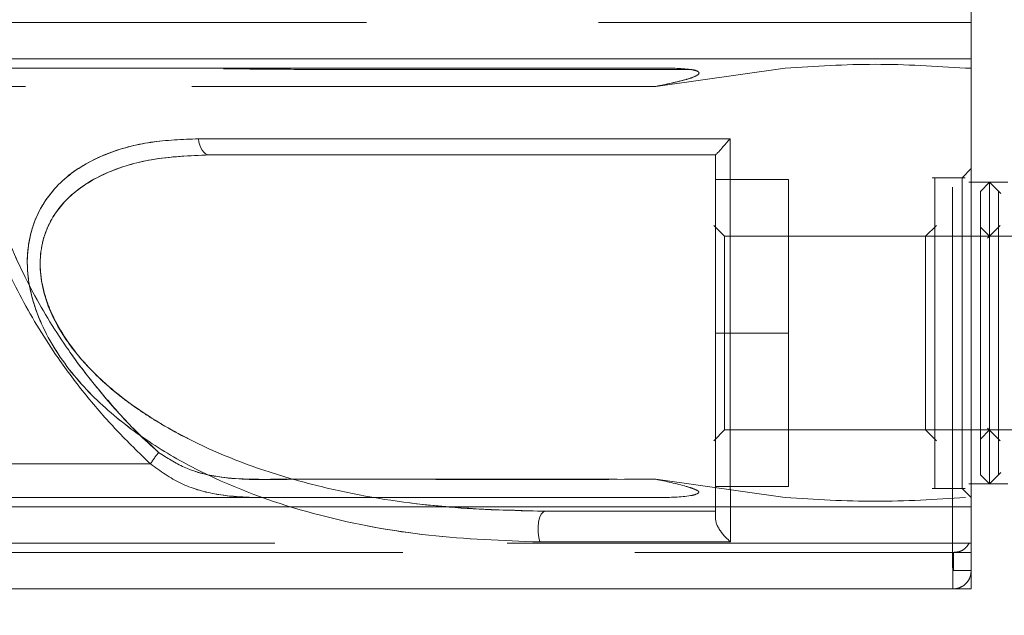
# Model space of a CAD drawing. Units: millimetres. Extents: x 0 to 420, y 0 to 297.
# Drawn here: x 105 to 107, y 153 to 154 of the extents above; entities that cross this region are included whole.
import ezdxf

# ---------------------------------------------------------------- set-up
doc = ezdxf.new("R2010")
doc.units = ezdxf.units.MM
doc.linetypes.add('CENTERX2', pattern=[20.32, 12.7, -2.54, 2.54, -2.54])
doc.linetypes.add('HIDDEN', pattern=[1.905, 1.27, -0.635])
doc.layers.add('标注层', color=7, linetype='Continuous')
doc.styles.add('SLDTEXTSTYLE1', font='GOTHIC.TTF', dxfattribs={"width": 0.913})
doc.dimstyles.new('SLDDIMSTYLE0', dxfattribs={"dimtxt": 3.5, "dimasz": 3.302, "dimexe": 0, "dimexo": 0.0625, "dimgap": 0.875, "dimtad": 2, "dimdec": 0, "dimlfac": 20, "dimrnd": 1e-09, "dimzin": 12, "dimdsep": 46, "dimtxsty": 'SLDTEXTSTYLE1', "dimsah": 1, "dimcen": 0.09, "dimadec": 0, "dimazin": 3, "dimtfac": 1, "dimtdec": 0, "dimtofl": 0, "dimtmove": 0, "dimatfit": 3, "dimfxl": 1, "dimfrac": 2, "dimtolj": 1, "dimtzin": 12, "dimarcsym": 0})
doc.dimstyles.new('SLDDIMSTYLE1', dxfattribs={"dimtxt": 3.5, "dimasz": 3.302, "dimexe": 0, "dimexo": 0.0625, "dimgap": 0.875, "dimtad": 2, "dimdec": 3, "dimlfac": 20, "dimrnd": 1e-09, "dimzin": 12, "dimdsep": 46, "dimtxsty": 'SLDTEXTSTYLE1', "dimsah": 1, "dimcen": 0.09, "dimadec": 0, "dimazin": 3, "dimtfac": 1, "dimtdec": 3, "dimtofl": 0, "dimtmove": 0, "dimatfit": 3, "dimfxl": 1, "dimfrac": 2, "dimtolj": 1, "dimtzin": 12, "dimarcsym": 0})

# ---------------------------------------------------------------- blocks, each defined once
blk = doc.blocks.new('_D')
at = {"layer": '标注层'}
for p, q in [((106.4579, 271.3229), (80.4579, 271.3229)), ((81.4579, 271.3229), (81.4579, 144.0979)), ((96.4579, 144.0979), (80.4579, 144.0979))]:
    blk.add_line(p, q, dxfattribs=at)
for points in [[(81.4579, 271.3229), (80.9499, 268.0209), (81.9659, 268.0209)], [(81.4579, 144.0979), (81.9659, 147.3999), (80.9499, 147.3999)]]:
    blk.add_solid(points, dxfattribs=at)
at = {"layer": '标注层', "insert": (76.9872, 204.2629, 0.005), "char_height": 3.5, "attachment_point": 1, "rotation": 90, "style": 'SLDTEXTSTYLE1'}
blk.add_mtext('2545', dxfattribs=at)
blk = doc.blocks.new('_D_4')
at = {"layer": '标注层'}
for p, q in [((104.6079, 170.5184), (81.4392, 170.5184)), ((110.3079, 170.5184), (104.6079, 170.5184))]:
    blk.add_line(p, q, dxfattribs=at)
for points in [[(104.6079, 170.5184), (107.9099, 170.0104), (107.9099, 171.0264)], [(110.3079, 170.5184), (107.0059, 171.0264), (107.0059, 170.0104)]]:
    blk.add_solid(points, dxfattribs=at)
at = {"layer": '标注层', "char_height": 3.5, "attachment_point": 1, "style": 'SLDTEXTSTYLE1'}
for s, insert in [('%%c', (81.4392, 174.9891, 0.08)), ('x3', (97.3197, 175.0426, 0.08)), ('114', (86.7176, 175.0426, 0.08))]:
    blk.add_mtext(s, dxfattribs=dict(at, insert=insert))

msp = doc.modelspace()

# ---------------------------------------------------------------- linework, layer by layer
at = {"color": 7, "linetype": 'HIDDEN', "lineweight": 0}
for p, q in [((104.980713, 154.022868), (105.075881, 154.022868)), ((105.075878, 154.022868), (105.341983, 154.022868)), ((105.341983, 154.022868), (106.555602, 154.022868)), ((106.545401, 153.972871), (106.898776, 154.022868)), ((106.545401, 153.972871), (106.898761, 154.022868)), ((107.407945, 153.747864), (107.382944, 153.722865)), ((106.907946, 153.717871), (106.707945, 153.717871)), ((106.907946, 153.717871), (106.907946, 153.297872)), ((107.391173, 153.722865), (107.301283, 153.722865)), ((107.457945, 153.710372), (107.401478, 153.710372)), ((107.488892, 153.679426), (107.457694, 153.710623)), ((106.733009, 153.562803), (106.703401, 153.592415)), ((107.312492, 153.592415), (107.282883, 153.562803)), ((107.457945, 153.562875), (107.432884, 153.587932)), ((107.487467, 153.592391), (107.452792, 153.557713)), ((107.283008, 153.562875), (106.732881, 153.562875)), ((107.457945, 153.562875), (107.283008, 153.562875)), ((108.013183, 153.562875), (107.457945, 153.562875)), ((106.707945, 153.297872), (106.907946, 153.297872)), ((106.907946, 153.297872), (106.907946, 152.877874)), ((106.703401, 153.003318), (106.733009, 153.03293)), ((106.732881, 153.03287), (107.283008, 153.03287)), ((107.282883, 153.03293), (107.312492, 153.003318)), ((107.283008, 153.03287), (107.457945, 153.03287)), ((107.432884, 153.007812), (107.457945, 153.03287)), ((107.452792, 153.03802), (107.487467, 153.003342)), ((107.457945, 153.03287), (108.013183, 153.03287)), ((107.457694, 152.885122), (107.488892, 152.916319)), ((106.898761, 152.847869), (106.545413, 152.897866)), ((107.401478, 152.885373), (107.457945, 152.885373)), ((106.707945, 152.877874), (106.907946, 152.877874)), ((107.301283, 152.872867), (107.391173, 152.872867)), ((107.382944, 152.872867), (107.407945, 152.847869)), ((106.555638, 152.847869), (106.259212, 152.847869)), ((106.555563, 152.847869), (106.525096, 152.847869)), ((106.555638, 152.847869), (106.525114, 152.847869)), ((104.582945, 152.697868), (107.407945, 152.697868)), ((107.359654, 152.647872), (107.359654, 152.697868)), ((107.407945, 152.647872), (107.359654, 152.647872)), ((107.357946, 152.597864), (107.357946, 152.597875))]:
    msp.add_line(p, q, dxfattribs=at)
at = {"color": 7, "linetype": 'Continuous', "lineweight": 15}
for p, q in [((107.457945, 153.710372), (107.432884, 153.685303)), ((107.507944, 153.710372), (107.457945, 153.710372)), ((107.457945, 153.710372), (107.457945, 152.885373)), ((107.432884, 152.91043), (107.457945, 152.885373)), ((107.457945, 152.885373), (107.507944, 152.885373)), ((106.708008, 152.790434), (106.707945, 152.792485))]:
    msp.add_line(p, q, dxfattribs=at)
at = {"color": 7, "linetype": 'Continuous', "lineweight": 15, "flags": 128}
for points in [[(105.293843, 153.8292), (105.294979, 153.820367), (105.297029, 153.812034), (105.299935, 153.804464), (105.303597, 153.797896), (105.307895, 153.792555), (105.312693, 153.788609), (105.317831, 153.786189), (105.323142, 153.785367)], [(106.227693, 152.726419), (106.224486, 152.738316), (106.222749, 152.752061), (106.222624, 152.766485), (106.22412, 152.780397), (106.227115, 152.792652), (106.231356, 152.802212), (106.236494, 152.808292), (106.242096, 152.810366)]]:
    msp.add_lwpolyline(points, dxfattribs=at)
at = {"color": 7, "linetype": 'HIDDEN', "lineweight": 0, "flags": 128}
for points in [[(105.293843, 153.8292), (105.294979, 153.820367), (105.297029, 153.812034), (105.299935, 153.804464), (105.303597, 153.797896), (105.307895, 153.792555), (105.312693, 153.788609), (105.317831, 153.786189), (105.323142, 153.785367)], [(106.525096, 152.847869), (105.864465, 152.847869), (105.734888, 152.847881), (105.605313, 152.847881), (105.548391, 152.847881)], [(106.227693, 152.726419), (106.224486, 152.738316), (106.222749, 152.752061), (106.222624, 152.766485), (106.22412, 152.780397), (106.227115, 152.792652), (106.231356, 152.802212), (106.236494, 152.808292), (106.242096, 152.810366)]]:
    msp.add_lwpolyline(points, dxfattribs=at)
at = {"color": 7, "linetype": 'HIDDEN', "lineweight": 0}
msp.add_arc((105.467265, 152.747266), 0.360786, 141.568026, 147.72444, dxfattribs=at)
at = {"color": 7, "linetype": 'Continuous', "lineweight": 15}
for points, knots in [([(105.882418, 155.597873), (105.882461, 155.597873), (105.882743, 155.597873), (105.881626, 155.597873), (105.877977, 155.597873), (105.871948, 155.597873), (105.86184, 155.597873), (105.839855, 155.597873), (105.803517, 155.597873), (105.751322, 155.597873), (105.676206, 155.597873), (105.57658, 155.597873), (105.451829, 155.597873), (105.310879, 155.597873), (105.157886, 155.597873), (104.999261, 155.597873), (104.834484, 155.597872), (104.688359, 155.597877), (104.5662, 155.597859), (104.47588, 155.597912), (104.407811, 155.597759), (104.358086, 155.598146), (104.320088, 155.597346), (104.290785, 155.594956), (104.261306, 155.590459), (104.230885, 155.583407), (104.201659, 155.573903), (104.177748, 155.564026), (104.148399, 155.55026), (104.100368, 155.521788), (104.023944, 155.452774), (103.944004, 155.336634), (103.851768, 155.195634), (103.757142, 155.016032), (103.669336, 154.801776), (103.600607, 154.55189), (103.562042, 154.297261), (103.553648, 154.039923), (103.575731, 153.782155), (103.628269, 153.529153), (103.708802, 153.288352), (103.799221, 153.095603), (103.891029, 152.936624), (103.966909, 152.827134), (104.039884, 152.726893), (104.121953, 152.655584), (104.230998, 152.604681), (104.312807, 152.60017), (104.354653, 152.597864)], [0, 0, 0, 0, 0.00017428, 0.00114599, 0.00202054, 0.00289601, 0.00475583, 0.00693075, 0.01268526, 0.0207308, 0.03128887, 0.04947518, 0.07252962, 0.10059102, 0.13383976, 0.17263416, 0.21654877, 0.27192207, 0.32145912, 0.36464226, 0.40126689, 0.43126555, 0.4466445, 0.45948234, 0.46986525, 0.47798398, 0.48428094, 0.48704742, 0.48985091, 0.49854435, 0.51173225, 0.53502729, 0.56068775, 0.58638057, 0.62477137, 0.66299273, 0.70086065, 0.73854727, 0.77674214, 0.81514897, 0.85269627, 0.88891384, 0.90922999, 0.93390705, 0.94792123, 0.96399276, 0.98158218, 1, 1, 1, 1]), ([(107.407945, 152.598233), (107.407945, 152.598655), (107.407945, 152.59955), (107.407945, 152.62748), (107.407945, 152.691136), (107.407945, 152.803296), (107.407945, 152.971402), (107.407945, 153.211897), (107.407945, 153.537285), (107.407945, 153.890688), (107.407945, 154.257122), (107.407945, 154.622485), (107.407945, 154.967278), (107.407945, 155.218865), (107.407945, 155.383678), (107.407945, 155.487569), (107.407945, 155.565829), (107.407945, 155.601414), (107.407945, 155.600828), (107.407945, 155.596133), (107.407945, 155.598008), (107.407945, 155.597898), (107.407945, 155.597873)], [0, 0, 0, 0, 0.01880006, 0.0398383, 0.07180814, 0.10525753, 0.13942235, 0.21819166, 0.29886877, 0.38468696, 0.47299218, 0.55881916, 0.64713611, 0.73137579, 0.76094863, 0.79067037, 0.82260535, 0.85453753, 0.88621216, 0.91796773, 0.98143534, 1, 1, 1, 1]), ([(106.227693, 152.726419), (106.126148, 152.73017), (105.923137, 152.73767), (105.625434, 152.792284), (105.383425, 152.874409), (105.198988, 152.971021), (105.067674, 153.06293), (104.949382, 153.177155), (104.871212, 153.296261), (104.834259, 153.401245), (104.82231, 153.481738), (104.829084, 153.557927), (104.859279, 153.647137), (104.929168, 153.731538), (105.038692, 153.791493), (105.161418, 153.824387), (105.249649, 153.827594), (105.293843, 153.8292)], [0, 0, 0, 0, 0.124289667, 0.248481202, 0.373116005, 0.435668741, 0.498295589, 0.561427305, 0.624092656, 0.655631731, 0.687162266, 0.718791402, 0.750395054, 0.812672364, 0.875461352, 0.93762013, 1, 1, 1, 1]), ([(105.293843, 153.8292), (105.404093, 153.8292), (105.624579, 153.8292), (105.983428, 153.8292), (106.357587, 153.8292), (106.617925, 153.8292), (106.748089, 153.8292)], [0, 0, 0, 0, 0.25004171, 0.50005224, 0.75003632, 1, 1, 1, 1]), ([(106.707945, 153.785486), (106.70855, 153.785984), (106.710113, 153.787271), (106.717769, 153.794177), (106.729363, 153.808571), (106.74144, 153.821875), (106.748089, 153.8292)], [0, 0, 0, 0, 0.13436725, 0.34769853, 0.64082728, 1, 1, 1, 1]), ([(106.748089, 153.8292), (106.748119, 153.729684), (106.748178, 153.530329), (106.748346, 153.291469), (106.748505, 153.108144), (106.748706, 152.975352), (106.748728, 152.846669), (106.749286, 152.766748), (106.749567, 152.726407)], [0, 0, 0, 0, 0.24782634, 0.49645375, 0.62170767, 0.74693789, 0.87226154, 1, 1, 1, 1]), ([(106.242096, 152.810366), (106.130394, 152.813628), (105.923903, 152.819658), (105.700138, 152.859262), (105.564685, 152.894114), (105.490382, 152.916119), (105.408302, 152.944723), (105.299327, 152.990008), (105.180086, 153.052344), (105.059946, 153.137415), (104.98, 153.21494), (104.928577, 153.281858), (104.894763, 153.339069), (104.869304, 153.404964), (104.858147, 153.473234), (104.862874, 153.538343), (104.883335, 153.598421), (104.917864, 153.650084), (104.973661, 153.701768), (105.058452, 153.747028), (105.179243, 153.779713), (105.272888, 153.783392), (105.323142, 153.785367)], [0, 0, 0, 0, 0.14328628, 0.26487586, 0.29192229, 0.32286684, 0.36416253, 0.40287724, 0.47269119, 0.53280054, 0.58391489, 0.60647561, 0.63355734, 0.66283298, 0.69080573, 0.71874603, 0.74792737, 0.77947999, 0.81084028, 0.86441342, 0.92723741, 1, 1, 1, 1]), ([(105.323142, 153.785367), (105.428678, 153.785367), (105.638875, 153.785367), (105.980717, 153.785367), (106.336274, 153.785367), (106.584239, 153.785367), (106.707945, 153.785367)], [0, 0, 0, 0, 0.25088363, 0.49968543, 0.75040055, 1, 1, 1, 1]), ([(106.707945, 153.785486), (106.707945, 153.696126), (106.707945, 153.51723), (106.707945, 153.311366), (106.707945, 153.162425), (106.707945, 153.065229), (106.707945, 152.968508), (106.707945, 152.877057), (106.707945, 152.818806), (106.707945, 152.791996)], [0, 0, 0, 0, 0.24858781, 0.49766223, 0.59812493, 0.69851985, 0.79906348, 0.90751822, 1, 1, 1, 1]), ([(107.432947, 153.685374), (107.432947, 153.679546), (107.432947, 153.66789), (107.432947, 153.578289), (107.432947, 153.450199), (107.432947, 153.297869), (107.432947, 153.145538), (107.432947, 153.017458), (107.432947, 152.927838), (107.432947, 152.916193), (107.432947, 152.910371)], [0, 0, 0, 0, 0.125001115, 0.249999024, 0.375001804, 0.499997488, 0.625002838, 0.749997423, 0.875000808, 1, 1, 1, 1]), ([(106.707945, 152.810366), (106.628962, 152.810366), (106.470596, 152.810366), (106.318391, 152.810366), (106.242096, 152.810366)], [0, 0, 0, 0, 0.49873823, 1, 1, 1, 1]), ([(106.74957, 152.726419), (106.744875, 152.730542), (106.734833, 152.739361), (106.723454, 152.753653), (106.715339, 152.766096), (106.71109, 152.775692), (106.708686, 152.783904), (106.708204, 152.788549), (106.708008, 152.790434)], [0, 0, 0, 0, 0.24091683, 0.51527403, 0.65545334, 0.78850383, 0.91414148, 1, 1, 1, 1]), ([(106.74957, 152.726419), (106.660819, 152.726419), (106.483149, 152.726419), (106.312898, 152.726419), (106.227693, 152.726419)], [0, 0, 0, 0, 0.4995307, 1, 1, 1, 1]), ([(104.354629, 152.597864), (104.359568, 152.597864), (104.368996, 152.597864), (104.435985, 152.597864), (104.527035, 152.597864), (104.634698, 152.597864), (104.749164, 152.597864), (104.862673, 152.597864), (104.971011, 152.597864), (105.083443, 152.597864), (105.215781, 152.597864), (105.385411, 152.597864), (105.599184, 152.597864), (105.828943, 152.597864), (106.064458, 152.597864), (106.295086, 152.597864), (106.528049, 152.597864), (106.757852, 152.597864), (106.978884, 152.597864), (107.19708, 152.597864), (107.341458, 152.597864), (107.407945, 152.597864)], [0, 0, 0, 0, 0.08447289, 0.1612498, 0.23018307, 0.2911565, 0.34446441, 0.3904655, 0.42912875, 0.46342521, 0.50465682, 0.55380335, 0.61081606, 0.67555161, 0.72294164, 0.77366572, 0.82770048, 0.870404, 0.91494536, 0.96083139, 1, 1, 1, 1])]:
    msp.add_open_spline(points, degree=3, knots=knots, dxfattribs=at)
at = {"color": 7, "linetype": 'HIDDEN', "lineweight": 0}
for points, knots in [([(107.357946, 155.597873), (107.357946, 155.597838), (107.357945, 155.597769), (107.357949, 155.598287), (107.357934, 155.596304), (107.357985, 155.602747), (107.357472, 155.584902), (107.357192, 155.552391), (107.356858, 155.49586), (107.356678, 155.406071), (107.356691, 155.303245), (107.356632, 155.150167), (107.356595, 154.937253), (107.356554, 154.65757), (107.35653, 154.36773), (107.356525, 154.072475), (107.356533, 153.778202), (107.356561, 153.48948), (107.356603, 153.211792), (107.356644, 153.008107), (107.356693, 152.87009), (107.356696, 152.788712), (107.356814, 152.712839), (107.357101, 152.657166), (107.357374, 152.620553), (107.357713, 152.599345), (107.357868, 152.598419), (107.357943, 152.597971)], [0, 0, 0, 0, 0.03526065, 0.07052134, 0.10577912, 0.14188613, 0.16182706, 0.1818215, 0.20182876, 0.23309686, 0.26245214, 0.29178957, 0.36153589, 0.4314154, 0.50153428, 0.57118909, 0.64141612, 0.71115098, 0.78104905, 0.85134991, 0.87475225, 0.89820736, 0.92295706, 0.94251503, 0.96202483, 0.98161625, 1, 1, 1, 1]), ([(104.482946, 154.14787), (104.482946, 154.14787), (104.482946, 154.14787), (104.499597, 154.14787), (104.57412, 154.14787), (104.69694, 154.14787), (104.86599, 154.14787), (105.078452, 154.14787), (105.330762, 154.14787), (105.618693, 154.14787), (105.937428, 154.14787), (106.281621, 154.14787), (106.645529, 154.14787), (107.022983, 154.14787), (107.279625, 154.14787), (107.407945, 154.14787)], [0, 0, 0, 0, 0.00000367, 0.08333666, 0.16666971, 0.25000286, 0.33333564, 0.41666867, 0.50000191, 0.58333479, 0.66666804, 0.75000114, 0.8333339, 0.91666699, 1, 1, 1, 1]), ([(107.407945, 154.047866), (107.279625, 154.047866), (107.022983, 154.047866), (106.645529, 154.047866), (106.281621, 154.047866), (105.937428, 154.047866), (105.618693, 154.047866), (105.330762, 154.047866), (105.078452, 154.047866), (104.86599, 154.047866), (104.69694, 154.047866), (104.57412, 154.047866), (104.499597, 154.047866), (104.47462, 154.047866), (104.499597, 154.047866), (104.57412, 154.047866), (104.69694, 154.047866), (104.86599, 154.047866), (105.078451, 154.047866), (105.330762, 154.047866), (105.618693, 154.047866), (105.937428, 154.047866), (106.281621, 154.047866), (106.645529, 154.047866), (107.022983, 154.047866), (107.279625, 154.047866), (107.407945, 154.047866)], [0, 0, 0, 0, 0.04166666, 0.083333356, 0.124999888, 0.166666591, 0.208333367, 0.249999962, 0.291666735, 0.333333402, 0.374999947, 0.416666673, 0.45833335, 0.5, 0.541666653, 0.583333325, 0.625000047, 0.666666601, 0.708333276, 0.750000034, 0.791666642, 0.833333418, 0.875000112, 0.916666644, 0.95833334, 1, 1, 1, 1]), ([(106.555602, 154.022868), (106.455828, 154.022868), (106.256386, 154.022868), (105.973914, 154.022868), (105.707376, 154.022868), (105.460193, 154.022868), (105.235141, 154.022868), (105.034861, 154.022868), (104.861313, 154.022868), (104.716482, 154.022868), (104.602434, 154.022868), (104.518851, 154.022868), (104.4719, 154.022868), (104.452553, 154.022868), (104.458052, 154.022868), (104.458106, 154.022868)], [0, 0, 0, 0, 0.0834872, 0.16688466, 0.24978642, 0.33307291, 0.41665878, 0.49957793, 0.58271876, 0.66640062, 0.74938406, 0.83239793, 0.9161008, 0.99918959, 1, 1, 1, 1]), ([(105.341983, 154.022868), (105.303983, 154.022868), (105.179132, 154.022868), (104.994518, 154.022868), (104.792073, 154.022868), (104.648076, 154.022868), (104.5831, 154.022868), (104.564074, 154.022868)], [0, 0, 0, 0, 0.11293783, 0.37106521, 0.63165841, 0.89214549, 1, 1, 1, 1]), ([(105.341983, 154.022868), (105.303975, 154.022868), (105.179117, 154.022868), (104.9945, 154.022868), (104.79206, 154.022868), (104.648066, 154.022868), (104.583095, 154.022868), (104.564074, 154.022868)], [0, 0, 0, 0, 0.11296254, 0.37108849, 0.63168182, 0.89216976, 1, 1, 1, 1]), ([(105.162224, 152.939923), (105.130934, 152.970205), (105.069161, 153.029989), (104.984907, 153.127006), (104.895613, 153.245526), (104.807027, 153.390078), (104.727442, 153.563669), (104.679, 153.717549), (104.657013, 153.821757), (104.648743, 153.872395), (104.644191, 153.902083), (104.640907, 153.931442), (104.64869, 153.958333), (104.659338, 153.977634), (104.677537, 153.998235), (104.705489, 154.01566), (104.735081, 154.022822), (104.756552, 154.022908), (104.796771, 154.022775), (104.894799, 154.022952), (104.996901, 154.022865), (105.067727, 154.022867), (105.075878, 154.022868)], [0, 0, 0, 0, 0.08032437, 0.15857683, 0.23704464, 0.35405069, 0.4706269, 0.5884067, 0.65055822, 0.66685014, 0.68288057, 0.70612546, 0.72025766, 0.733773, 0.74667582, 0.77108157, 0.79406337, 0.80351684, 0.81069036, 0.8687699, 0.98489714, 1, 1, 1, 1]), ([(105.162224, 152.939923), (105.130935, 152.970205), (105.069164, 153.02999), (104.98491, 153.127006), (104.895618, 153.245524), (104.807035, 153.390071), (104.727401, 153.563666), (104.679626, 153.716013), (104.65597, 153.825679), (104.647572, 153.881527), (104.642401, 153.912902), (104.642435, 153.936506), (104.648664, 153.958308), (104.659333, 153.977628), (104.677526, 153.998199), (104.705448, 154.015825), (104.744904, 154.024504), (104.772863, 154.023449), (104.788256, 154.022868)], [0, 0, 0, 0, 0.09768547, 0.19285277, 0.28828194, 0.4305721, 0.57235518, 0.71559392, 0.78757408, 0.82360246, 0.84217382, 0.8588128, 0.87600772, 0.89244337, 0.9081337, 0.937813, 0.96576224, 1, 1, 1, 1]), ([(106.631872, 154.019363), (106.568498, 154.019363), (106.438008, 154.019363), (106.25383, 154.019363), (106.092284, 154.019362), (105.9598, 154.019365), (105.831376, 154.019353), (105.690882, 154.019411), (105.520593, 154.019147), (105.314521, 154.021826), (105.161538, 154.022494), (105.075863, 154.022868)], [0, 0, 0, 0, 0.12200416, 0.25121455, 0.35457216, 0.43300453, 0.5062694, 0.60180118, 0.70350987, 0.83395685, 1, 1, 1, 1]), ([(106.545401, 153.972871), (106.573838, 153.978654), (106.61013, 153.986035), (106.648172, 153.997972), (106.658279, 154.003116), (106.661363, 154.005559), (106.662704, 154.007328), (106.663183, 154.009199), (106.662636, 154.011067), (106.66107, 154.012745), (106.654444, 154.016707), (106.619036, 154.02262), (106.583785, 154.022758), (106.555617, 154.022868)], [0, 0, 0, 0, 0.35279161, 0.45024216, 0.48080159, 0.49222839, 0.50174351, 0.51255955, 0.52340548, 0.53567208, 0.55031077, 0.64067281, 1, 1, 1, 1]), ([(106.631497, 154.019256), (106.634692, 154.019162), (106.644821, 154.018866), (106.655798, 154.016483), (106.661873, 154.012277), (106.663106, 154.010493), (106.663206, 154.008507), (106.662272, 154.006605), (106.660579, 154.004855), (106.657158, 154.002454), (106.646706, 153.997465), (106.609059, 153.985791), (106.573268, 153.978527), (106.545401, 153.972871)], [0, 0, 0, 0, 0.06064777, 0.1922521, 0.21304061, 0.23050375, 0.24653302, 0.26345617, 0.27821136, 0.29603556, 0.34299182, 0.48844186, 1, 1, 1, 1]), ([(106.898761, 154.022868), (106.980981, 154.028005), (107.145442, 154.038281), (107.309902, 154.028006), (107.392141, 154.022868)], [0, 0, 0, 0, 0.49994275, 1, 1, 1, 1]), ([(106.898776, 154.022868), (106.980983, 154.028005), (107.145423, 154.038281), (107.309862, 154.028006), (107.392094, 154.022868)], [0, 0, 0, 0, 0.49992764, 1, 1, 1, 1]), ([(107.392141, 154.022868), (107.394764, 154.022868), (107.400032, 154.022868), (107.4053, 154.022868), (107.407945, 154.022868)], [0, 0, 0, 0, 0.497846103, 1, 1, 1, 1]), ([(106.545401, 153.972871), (106.044833, 153.972642), (105.481695, 153.972385), (104.902932, 153.973013), (104.809071, 153.972753), (104.768587, 153.97319), (104.736723, 153.972277), (104.713155, 153.968026), (104.696452, 153.959215), (104.685703, 153.948588), (104.680438, 153.941029), (104.677643, 153.931234), (104.677921, 153.917118), (104.679598, 153.897084), (104.683099, 153.872563), (104.693795, 153.809456), (104.717065, 153.708911), (104.766331, 153.561945), (104.837859, 153.407016), (104.92448, 153.266336), (105.015669, 153.14682), (105.096935, 153.05238), (105.157983, 152.996103), (105.184644, 152.971525)], [0, 0, 0, 0, 0.50226925, 0.56505254, 0.5807491, 0.59644468, 0.6056845, 0.61270003, 0.62031953, 0.62412044, 0.62779858, 0.62934131, 0.63421615, 0.64170714, 0.64947227, 0.65890278, 0.70560739, 0.75228172, 0.81345715, 0.87563553, 0.916948, 0.96372795, 1, 1, 1, 1]), ([(105.184642, 152.971525), (105.165772, 152.988323), (105.119339, 153.02966), (105.057109, 153.09952), (104.993225, 153.175269), (104.919205, 153.275314), (104.837815, 153.406963), (104.759862, 153.575991), (104.719113, 153.704049), (104.699972, 153.784926), (104.693405, 153.81553), (104.685603, 153.856708), (104.679293, 153.894115), (104.677647, 153.92373), (104.678369, 153.933845), (104.680446, 153.94102), (104.685711, 153.948617), (104.694063, 153.956837), (104.70363, 153.962878), (104.72696, 153.972849), (104.766358, 153.972879), (104.827908, 153.97287), (104.920452, 153.972851), (105.495788, 153.972949), (106.044691, 153.972908), (106.545401, 153.972871)], [0, 0, 0, 0, 0.0252731, 0.0621907, 0.0934278, 0.12438797, 0.18654968, 0.24774572, 0.30988328, 0.3203024, 0.33071083, 0.3411213, 0.36214525, 0.36850136, 0.37067385, 0.37222395, 0.37590169, 0.3797352, 0.38391521, 0.38714884, 0.40506759, 0.42229581, 0.44936874, 0.49771402, 1, 1, 1, 1]), ([(105.293843, 153.8292), (105.249871, 153.827603), (105.162099, 153.824415), (105.039665, 153.791904), (104.93028, 153.732109), (104.859993, 153.648299), (104.829351, 153.559371), (104.822252, 153.483122), (104.833951, 153.402219), (104.870946, 153.296718), (104.949202, 153.177281), (105.067618, 153.062976), (105.198895, 152.971101), (105.382895, 152.874661), (105.624766, 152.792448), (105.922506, 152.737702), (106.126001, 152.730179), (106.227693, 152.726419)], [0, 0, 0, 0, 0.06206818, 0.1238929, 0.18670973, 0.24901301, 0.28049675, 0.31224958, 0.34400196, 0.37568895, 0.43855177, 0.50167533, 0.56428039, 0.6268109, 0.7509232, 0.87553021, 1, 1, 1, 1]), ([(106.748089, 153.8292), (106.617925, 153.8292), (106.357587, 153.8292), (105.983429, 153.8292), (105.624579, 153.8292), (105.404093, 153.8292), (105.293843, 153.8292)], [0, 0, 0, 0, 0.24996364, 0.49994783, 0.74995827, 1, 1, 1, 1]), ([(106.749567, 152.726407), (106.749286, 152.766803), (106.748729, 152.846607), (106.748706, 152.974964), (106.748504, 153.107318), (106.748346, 153.290604), (106.748178, 153.529796), (106.748119, 153.729535), (106.748089, 153.8292)], [0, 0, 0, 0, 0.12790465, 0.25268294, 0.37735966, 0.5025782, 0.75179614, 1, 1, 1, 1]), ([(105.323142, 153.785367), (105.269764, 153.783143), (105.170657, 153.779014), (105.044226, 153.741825), (104.949508, 153.685461), (104.898472, 153.625427), (104.876554, 153.578328), (104.864798, 153.541676), (104.858314, 153.492194), (104.864652, 153.428724), (104.892778, 153.338093), (104.968374, 153.220516), (105.066576, 153.132307), (105.148694, 153.075237), (105.201255, 153.04301), (105.259087, 153.011691), (105.322184, 152.9815), (105.390566, 152.952775), (105.464221, 152.925782), (105.582552, 152.888401), (105.754358, 152.848436), (105.987956, 152.816258), (106.154481, 152.812397), (106.242096, 152.810366)], [0, 0, 0, 0, 0.077400369, 0.143708894, 0.19982222, 0.247213571, 0.261242535, 0.274851123, 0.30124918, 0.327532586, 0.354792525, 0.415712733, 0.490071258, 0.513752465, 0.539301286, 0.566749739, 0.596131545, 0.627469226, 0.660785539, 0.696095551, 0.786291372, 0.887559397, 1, 1, 1, 1]), ([(107.307947, 153.722865), (107.307947, 153.716482), (107.307947, 153.703714), (107.307947, 153.605419), (107.307947, 153.464943), (107.307947, 153.353562), (107.307947, 153.297872)], [0, 0, 0, 0, 0.24999776, 0.500006, 0.7500038, 1, 1, 1, 1]), ([(107.382944, 153.722865), (107.382944, 153.716482), (107.382944, 153.703714), (107.382944, 153.605419), (107.382944, 153.464943), (107.382944, 153.353562), (107.382944, 153.297872)], [0, 0, 0, 0, 0.24999776, 0.500006, 0.7500038, 1, 1, 1, 1]), ([(107.482946, 153.297872), (107.482946, 153.348647), (107.482946, 153.450199), (107.482946, 153.578289), (107.482946, 153.66789), (107.482946, 153.679546), (107.482946, 153.685374)], [0, 0, 0, 0, 0.24999247, 0.49999914, 0.74999606, 1, 1, 1, 1]), ([(106.732947, 153.562875), (106.732947, 153.558886), (106.732947, 153.55091), (106.732947, 153.489645), (106.732947, 153.402046), (106.732947, 153.332597), (106.732947, 153.297872)], [0, 0, 0, 0, 0.25000573, 0.49999402, 0.74999831, 1, 1, 1, 1]), ([(107.282946, 153.562875), (107.282946, 153.558886), (107.282946, 153.55091), (107.282946, 153.489645), (107.282946, 153.402046), (107.282946, 153.332597), (107.282946, 153.297872)], [0, 0, 0, 0, 0.25000573, 0.49999402, 0.74999831, 1, 1, 1, 1]), ([(106.732947, 153.297872), (106.732947, 153.263148), (106.732947, 153.193697), (106.732947, 153.106102), (106.732947, 153.044818), (106.732947, 153.036853), (106.732947, 153.03287)], [0, 0, 0, 0, 0.2499991, 0.50000079, 0.75000249, 1, 1, 1, 1]), ([(107.282946, 153.297872), (107.282946, 153.263148), (107.282946, 153.193697), (107.282946, 153.106102), (107.282946, 153.044818), (107.282946, 153.036853), (107.282946, 153.03287)], [0, 0, 0, 0, 0.2499991, 0.50000079, 0.75000249, 1, 1, 1, 1]), ([(107.307947, 153.297872), (107.307947, 153.242179), (107.307947, 153.130795), (107.307947, 152.990312), (107.307947, 152.892036), (107.307947, 152.879257), (107.307947, 152.872867)], [0, 0, 0, 0, 0.250011044, 0.500006051, 0.750001518, 1, 1, 1, 1]), ([(107.382944, 153.297872), (107.382944, 153.242179), (107.382944, 153.130795), (107.382944, 152.990312), (107.382944, 152.892036), (107.382944, 152.879257), (107.382944, 152.872867)], [0, 0, 0, 0, 0.250011044, 0.500006051, 0.750001518, 1, 1, 1, 1]), ([(107.482946, 152.910371), (107.482946, 152.916193), (107.482946, 152.927838), (107.482946, 153.017458), (107.482946, 153.145538), (107.482946, 153.247093), (107.482946, 153.297872)], [0, 0, 0, 0, 0.24999758, 0.50000294, 0.74999071, 1, 1, 1, 1]), ([(106.545413, 152.897866), (106.315779, 152.897583), (105.971329, 152.89716), (105.570458, 152.898888), (105.367769, 152.896441), (105.255546, 152.925564), (105.2074, 152.956774), (105.184644, 152.971525)], [0, 0, 0, 0, 0.500754573, 0.751131853, 0.875676374, 0.941239602, 1, 1, 1, 1]), ([(105.184644, 152.971525), (105.207445, 152.956803), (105.273257, 152.914307), (105.404141, 152.894329), (105.554938, 152.898796), (105.706176, 152.897574), (106.03604, 152.898271), (106.315828, 152.898048), (106.545398, 152.897866)], [0, 0, 0, 0, 0.05875818, 0.169602, 0.28001089, 0.38957343, 0.49913811, 1, 1, 1, 1]), ([(104.408824, 152.939923), (104.463992, 152.939923), (104.574531, 152.939923), (104.784015, 152.939923), (104.983188, 152.939923), (105.116957, 152.939923), (105.162224, 152.939923)], [0, 0, 0, 0, 0.28489195, 0.57084035, 0.85477458, 1, 1, 1, 1]), ([(105.162224, 152.939923), (105.116957, 152.939923), (104.983188, 152.939923), (104.784015, 152.939923), (104.574531, 152.939923), (104.463992, 152.939923), (104.408824, 152.939923)], [0, 0, 0, 0, 0.14522533, 0.42915959, 0.71510802, 1, 1, 1, 1]), ([(105.548403, 152.847869), (105.538564, 152.847888), (105.49979, 152.847962), (105.429527, 152.846518), (105.336715, 152.855107), (105.242296, 152.882324), (105.189135, 152.920565), (105.162224, 152.939923)], [0, 0, 0, 0, 0.07289752, 0.28727946, 0.52069319, 0.75736869, 1, 1, 1, 1]), ([(105.548391, 152.847881), (105.524176, 152.847783), (105.454093, 152.8475), (105.350843, 152.850669), (105.242301, 152.882418), (105.189136, 152.920597), (105.162224, 152.939923)], [0, 0, 0, 0, 0.17979163, 0.52036456, 0.75720698, 1, 1, 1, 1]), ([(106.545413, 152.897866), (106.573225, 152.891984), (106.608928, 152.884435), (106.646338, 152.872724), (106.656831, 152.868163), (106.660234, 152.866056), (106.66163, 152.864854), (106.662299, 152.863873), (106.662553, 152.863111), (106.662542, 152.86234), (106.66218, 152.861266), (106.660978, 152.85994), (106.654575, 152.855932), (106.619646, 152.848649), (106.584147, 152.848217), (106.555626, 152.847869)], [0, 0, 0, 0, 0.34864099, 0.44755529, 0.47876275, 0.49012558, 0.49901729, 0.50344877, 0.50767579, 0.51198519, 0.5165774, 0.52731025, 0.54094976, 0.63119626, 1, 1, 1, 1]), ([(104.458037, 152.847869), (104.461182, 152.847869), (104.467508, 152.847869), (104.519388, 152.847869), (104.601931, 152.847869), (104.716681, 152.847869), (104.861388, 152.847869), (105.035043, 152.847869), (105.235649, 152.847869), (105.460776, 152.847869), (105.708078, 152.847869), (105.9751, 152.847869), (106.25772, 152.847869), (106.456248, 152.847869), (106.555569, 152.847869)], [0, 0, 0, 0, 0.08290204, 0.16677841, 0.25064547, 0.33404412, 0.41698372, 0.50038709, 0.58397652, 0.66693377, 0.75016832, 0.83388372, 0.91689397, 1, 1, 1, 1]), ([(107.392064, 152.847869), (107.309856, 152.842738), (107.145422, 152.832473), (106.980987, 152.842737), (106.898761, 152.847869)], [0, 0, 0, 0, 0.4999427, 1, 1, 1, 1]), ([(107.407945, 152.822871), (107.279625, 152.822871), (107.022983, 152.822871), (106.645529, 152.822871), (106.281621, 152.822871), (105.937428, 152.822871), (105.618693, 152.822871), (105.330762, 152.822871), (105.078451, 152.822871), (104.86599, 152.822871), (104.69694, 152.822871), (104.57412, 152.822871), (104.499597, 152.822871), (104.47462, 152.822871), (104.499597, 152.822871), (104.57412, 152.822871), (104.69694, 152.822871), (104.86599, 152.822871), (105.078452, 152.822871), (105.330762, 152.822871), (105.618693, 152.822871), (105.937428, 152.822871), (106.281621, 152.822871), (106.645529, 152.822871), (107.022983, 152.822871), (107.279625, 152.822871), (107.407945, 152.822871)], [0, 0, 0, 0, 0.04166666, 0.08333336, 0.12499989, 0.16666658, 0.20833336, 0.24999997, 0.29166672, 0.3333334, 0.37499994, 0.41666668, 0.45833335, 0.5, 0.54166665, 0.58333332, 0.62500004, 0.6666666, 0.70833327, 0.75000004, 0.79166663, 0.83333341, 0.87500011, 0.91666664, 0.95833334, 1, 1, 1, 1]), ([(107.407945, 152.722866), (107.279625, 152.722866), (107.022983, 152.722866), (106.645529, 152.722866), (106.281621, 152.722866), (105.937428, 152.722866), (105.618692, 152.722866), (105.330765, 152.722866), (105.07844, 152.722866), (104.866033, 152.722866), (104.69678, 152.722866), (104.574718, 152.722866), (104.497366, 152.722866), (104.487753, 152.722866), (104.482946, 152.722866)], [0, 0, 0, 0, 0.08333332, 0.16666671, 0.24999977, 0.33333318, 0.41666673, 0.49999992, 0.58333347, 0.6666668, 0.74999989, 0.83333335, 0.9166667, 1, 1, 1, 1]), ([(106.227693, 152.726419), (106.312898, 152.726419), (106.483149, 152.726419), (106.660819, 152.726419), (106.74957, 152.726419)], [0, 0, 0, 0, 0.5004693, 1, 1, 1, 1]), ([(107.359654, 152.697868), (107.364215, 152.698148), (107.373257, 152.698702), (107.38538, 152.703956), (107.395265, 152.712171), (107.399572, 152.719112), (107.401902, 152.722866)], [0, 0, 0, 0, 0.23005894, 0.45611209, 0.70576412, 1, 1, 1, 1]), ([(107.357946, 152.597875), (107.361483, 152.598087), (107.368558, 152.598511), (107.381032, 152.602787), (107.394333, 152.611946), (107.405639, 152.628118), (107.407168, 152.641213), (107.407945, 152.647872)], [0, 0, 0, 0, 0.135557998, 0.271105437, 0.500578444, 0.746053106, 1, 1, 1, 1]), ([(107.357946, 152.597875), (107.234819, 152.597875), (106.988563, 152.597875), (106.627391, 152.597875), (106.279844, 152.597875), (105.951824, 152.597875), (105.648716, 152.597875), (105.375549, 152.597875), (105.136842, 152.597875), (104.936539, 152.597875), (104.777962, 152.597875), (104.66373, 152.597875), (104.595737, 152.597875), (104.575105, 152.597875), (104.602173, 152.597875), (104.6765, 152.597875), (104.796852, 152.597875), (104.961239, 152.597875), (105.166938, 152.597875), (105.41055, 152.597875), (105.688039, 152.597875), (105.994816, 152.597875), (106.3258, 152.597875), (106.675534, 152.597875), (107.038155, 152.597875), (107.284682, 152.597875), (107.407945, 152.597875)], [0, 0, 0, 0, 0.04166668, 0.08333356, 0.1250001, 0.1666667, 0.20833344, 0.25000012, 0.29166667, 0.33333343, 0.37500005, 0.41666672, 0.45833337, 0.50000002, 0.54166667, 0.58333333, 0.62499999, 0.66666668, 0.70833332, 0.75000007, 0.7916667, 0.8333333, 0.87500005, 0.91666658, 0.95833332, 1, 1, 1, 1])]:
    msp.add_open_spline(points, degree=3, knots=knots, dxfattribs=at)
at = {"layer": '标注层', "linetype": 'CENTERX2', "lineweight": 0, "ltscale": 2.5}
msp.add_line((107.457945, 117.097878), (107.457945, 271.097878), dxfattribs=at)

# ---------------------------------------------------------------- dimensions: what is measured, and where the dimension line sits
at = {"layer": '标注层'}
dim = msp.add_linear_dim(base=(81.4579452531, 144.0978783305), p1=(107.4579452531, 271.3228783305), p2=(97.4579452531, 144.0978783305), angle=90, dimstyle='SLDDIMSTYLE0', dxfattribs=at)
dim.commit()
dim.dimension.update_dxf_attribs({"geometry": '_D', "text_midpoint": (81.4579452531, 210.8569708923), "dimtype": 160})
dim = msp.add_linear_dim(base=(104.607945, 170.518412), p1=(110.307945, 119.097878), p2=(104.607945, 119.097878), text='%%c<>x3', dimstyle='SLDDIMSTYLE1', dxfattribs=at)
dim.commit()
dim.dimension.update_dxf_attribs({"geometry": '_D_4', "text_midpoint": (91.792962, 170.518412), "dimtype": 160})

doc.saveas('drawing.dxf')
